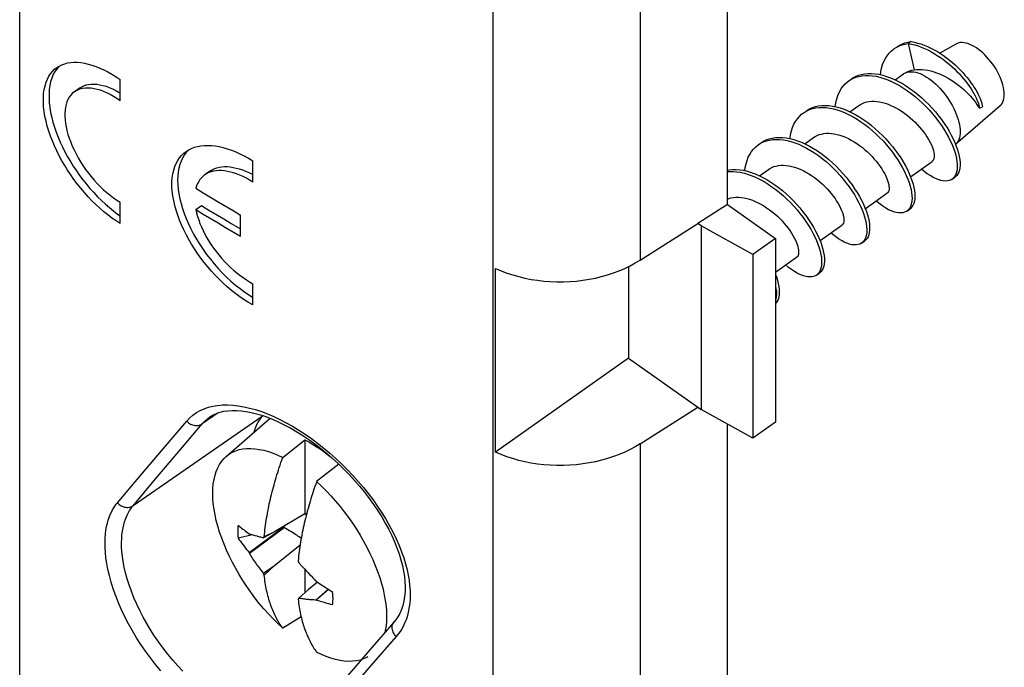
# Model space of a CAD drawing. Units: millimetres. Extents: x -75 to 76, y -100 to 101.
# Drawn here: x 51 to 76, y -83 to -67 of the extents above; entities that cross this region are included whole.
import ezdxf

# ---------------------------------------------------------------- set-up
doc = ezdxf.new("R2010")
doc.units = ezdxf.units.MM
doc.header["$LTSCALE"] = 16.335
doc.layers.get('0').update_dxf_attribs({"linetype": 'CONTINUOUS'})
for name, color, linetype in [('ASSI', 7, 'CONTINUOUS'), ('DRAFT', 7, 'CONTINUOUS'), ('RACCORDO', 7, 'CONTINUOUS'), ('TRASH', 7, 'CONTINUOUS')]:
    doc.layers.add(name, color=color, linetype=linetype)

msp = doc.modelspace()

# ---------------------------------------------------------------- linework, layer by layer
at = {"color": 250, "linetype": 'CONTINUOUS'}
msp.add_line((51.302, -86.276), (51.302, -0.574), dxfattribs=at)
at = {"color": 7, "linetype": 'CONTINUOUS'}
for p, q in [((73.609, -67.483), (73.538, -67.533)), ((73.18, -67.663), (73.236, -67.627)), ((73.236, -67.627), (73.305, -67.593)), ((73.538, -67.533), (73.682, -68.191)), ((74.742, -67.54), (74.331, -67.772)), ((53.818, -68.96), (53.818, -68.429)), ((73.21, -68.438), (73.423, -68.288)), ((72.079, -69.238), (72.301, -69.081)), ((75.837, -69.089), (74.724, -70.058)), ((75.321, -69.149), (75.357, -69.131)), ((75.357, -69.131), (75.393, -69.113)), ((70.948, -70.038), (71.169, -69.881)), ((69.786, -70.063), (69.844, -70.026)), ((69.844, -70.026), (69.913, -69.992)), ((57.14, -70.996), (57.14, -70.465)), ((69.816, -70.838), (70.038, -70.681)), ((73.594, -70.861), (74.137, -70.477)), ((74.635, -70.921), (74.706, -70.871)), ((72.463, -71.661), (73.005, -71.277)), ((53.818, -72.032), (53.818, -71.501)), ((55.71, -71.683), (55.852, -71.583)), ((56.268, -71.489), (56.642, -71.71)), ((73.504, -71.721), (73.574, -71.671)), ((56.642, -71.71), (56.83, -71.821)), ((56.83, -72.351), (56.83, -71.821)), ((69.652, -72.804), (68.358, -72.09)), ((68.358, -72.09), (68.358, -76.686)), ((71.331, -72.461), (71.874, -72.077)), ((70.217, -72.404), (69.652, -72.804)), ((70.217, -72.404), (70.217, -77)), ((72.372, -72.521), (72.443, -72.471)), ((69.652, -72.804), (69.652, -77.4)), ((70.217, -73.248), (70.743, -72.877)), ((66.54, -73.108), (66.54, -75.4)), ((71.241, -73.321), (71.312, -73.271)), ((57.14, -74.068), (57.14, -73.538)), ((69.652, -77.4), (68.358, -76.686)), ((56.471, -77.859), (57.566, -76.905)), ((70.217, -77), (69.652, -77.4)), ((57.884, -77.889), (58.441, -77.445)), ((58.441, -77.445), (58.441, -79.308)), ((59.285, -78.049), (58.732, -78.489)), ((58.434, -79.292), (57.681, -79.742)), ((58.44, -79.305), (58.434, -79.292)), ((58.441, -79.308), (58.44, -79.305)), ((58.482, -79.297), (58.468, -79.294)), ((57.124, -79.817), (56.768, -79.9)), ((57.041, -80.264), (57.878, -79.643)), ((57.041, -79.793), (57.052, -79.795)), ((57.052, -80.283), (57.923, -79.641)), ((57.681, -79.742), (57.401, -79.893)), ((57.681, -79.742), (57.422, -79.867)), ((57.878, -79.643), (57.827, -79.655)), ((57.401, -79.893), (57.411, -79.88)), ((57.411, -79.88), (57.422, -79.867)), ((57.681, -80.59), (58.32, -80.067)), ((57.041, -80.264), (57.052, -80.283)), ((57.096, -80.351), (57.052, -80.283)), ((58.271, -80.467), (58.288, -80.52)), ((58.288, -80.52), (58.37, -80.612)), ((57.401, -80.78), (57.681, -80.59)), ((57.411, -80.806), (57.401, -80.78)), ((57.422, -80.831), (57.411, -80.806)), ((57.422, -80.831), (57.681, -80.59)), ((58.441, -80.688), (58.441, -81.27)), ((58.755, -81.005), (58.529, -81.19)), ((58.709, -80.967), (58.723, -80.983)), ((58.529, -81.19), (58.288, -81.407)), ((59.024, -81.182), (58.709, -81.455)), ((59.032, -81.188), (58.724, -81.453)), ((58.288, -81.407), (58.271, -81.431)), ((58.315, -81.412), (58.288, -81.407)), ((58.709, -81.455), (58.724, -81.453)), ((58.344, -81.871), (57.884, -82.156))]:
    msp.add_line(p, q, dxfattribs=at)
for points in [[(73.251, -67.613), (73.307, -67.577), (73.376, -67.543), (73.45, -67.515), (73.527, -67.495), (73.609, -67.483)], [(73.609, -67.483), (73.691, -67.497), (73.773, -67.517), (73.856, -67.541), (73.939, -67.571), (74.022, -67.605), (74.104, -67.643), (74.185, -67.685), (74.266, -67.731), (74.345, -67.781), (74.422, -67.833), (74.498, -67.888), (74.572, -67.946), (74.643, -68.005), (74.711, -68.066), (74.777, -68.128), (74.841, -68.191), (74.901, -68.255), (74.958, -68.319), (75.011, -68.383), (75.062, -68.447), (75.108, -68.51), (75.152, -68.572), (75.191, -68.632), (75.227, -68.691), (75.26, -68.749), (75.288, -68.804), (75.314, -68.856), (75.335, -68.907), (75.354, -68.954), (75.368, -68.999), (75.38, -69.04), (75.388, -69.078), (75.393, -69.113)], [(75.942, -68.803), (75.939, -68.747), (75.933, -68.689), (75.922, -68.629), (75.907, -68.566), (75.888, -68.502), (75.865, -68.437), (75.838, -68.371), (75.807, -68.304), (75.773, -68.239), (75.735, -68.173), (75.695, -68.108), (75.652, -68.045), (75.606, -67.984), (75.558, -67.925), (75.508, -67.869), (75.457, -67.815), (75.404, -67.765), (75.351, -67.719), (75.297, -67.676), (75.243, -67.638), (75.189, -67.604), (75.136, -67.575), (75.083, -67.551), (75.032, -67.532), (74.982, -67.518), (74.934, -67.509), (74.888, -67.506), (74.845, -67.508), (74.805, -67.515), (74.767, -67.527), (74.742, -67.54)], [(72.841, -68.309), (72.852, -68.234), (72.871, -68.144), (72.897, -68.058), (72.928, -67.978), (72.966, -67.904), (73.009, -67.835), (73.058, -67.773), (73.112, -67.718), (73.172, -67.669), (73.18, -67.663)], [(73.305, -67.593), (73.379, -67.565), (73.457, -67.545), (73.538, -67.533)], [(73.538, -67.533), (73.619, -67.547), (73.7, -67.566), (73.782, -67.59), (73.864, -67.619), (73.946, -67.653), (74.027, -67.69), (74.107, -67.732), (74.187, -67.777), (74.265, -67.825), (74.342, -67.876), (74.417, -67.93), (74.49, -67.987), (74.56, -68.045), (74.629, -68.105), (74.694, -68.166), (74.757, -68.228), (74.817, -68.291), (74.874, -68.355), (74.928, -68.418), (74.978, -68.481), (75.025, -68.543), (75.069, -68.605), (75.109, -68.665), (75.146, -68.724), (75.179, -68.781), (75.209, -68.836), (75.235, -68.889), (75.257, -68.939), (75.277, -68.987), (75.292, -69.032), (75.305, -69.074), (75.314, -69.113), (75.321, -69.149)], [(52.229, -68.131), (52.292, -68.092), (52.358, -68.06), (52.428, -68.035), (52.502, -68.016), (52.579, -68.004), (52.659, -67.999), (52.743, -68), (52.83, -68.008), (52.92, -68.022), (53.013, -68.042), (53.109, -68.069), (53.206, -68.103), (53.306, -68.143), (53.408, -68.189), (53.51, -68.241), (53.612, -68.298), (53.715, -68.36), (53.818, -68.429)], [(53.818, -72.032), (53.715, -71.966), (53.612, -71.895), (53.509, -71.818), (53.407, -71.736), (53.306, -71.649), (53.206, -71.557), (53.109, -71.461), (53.013, -71.361), (52.92, -71.257), (52.83, -71.151), (52.743, -71.042), (52.66, -70.93), (52.579, -70.816), (52.502, -70.7), (52.428, -70.582), (52.358, -70.461), (52.292, -70.339), (52.23, -70.216), (52.173, -70.092), (52.12, -69.968), (52.073, -69.844), (52.03, -69.72), (51.993, -69.597), (51.961, -69.474), (51.935, -69.352), (51.915, -69.23), (51.901, -69.111), (51.895, -68.996), (51.895, -68.884), (51.902, -68.779), (51.916, -68.679), (51.936, -68.586), (51.962, -68.5), (51.994, -68.422), (52.031, -68.35), (52.073, -68.286), (52.121, -68.227), (52.174, -68.175), (52.229, -68.131)], [(52.172, -68.25), (52.135, -68.322), (52.103, -68.4), (52.077, -68.487), (52.057, -68.58), (52.043, -68.68), (52.036, -68.786), (52.036, -68.898), (52.043, -69.014), (52.057, -69.133), (52.077, -69.254), (52.103, -69.377), (52.135, -69.5), (52.173, -69.622), (52.215, -69.746), (52.263, -69.87), (52.315, -69.994), (52.373, -70.118), (52.434, -70.24), (52.5, -70.362), (52.57, -70.482), (52.644, -70.6), (52.72, -70.716), (52.801, -70.83), (52.884, -70.941), (52.971, -71.05), (53.061, -71.157), (53.154, -71.26), (53.25, -71.361), (53.348, -71.457), (53.447, -71.548), (53.548, -71.635), (53.65, -71.718), (53.753, -71.795), (53.818, -71.84)], [(52.304, -68.086), (52.263, -68.127), (52.215, -68.185), (52.172, -68.25)], [(73.446, -68.273), (73.465, -68.263), (73.503, -68.248), (73.544, -68.238), (73.587, -68.234), (73.632, -68.234), (73.68, -68.239), (73.73, -68.248), (73.781, -68.263), (73.834, -68.282), (73.888, -68.306), (73.942, -68.335), (73.998, -68.368), (74.053, -68.405), (74.109, -68.446), (74.164, -68.491), (74.219, -68.539), (74.273, -68.591), (74.326, -68.646), (74.378, -68.703), (74.428, -68.763), (74.476, -68.826), (74.522, -68.89), (74.565, -68.955), (74.606, -69.022), (74.644, -69.09), (74.679, -69.158), (74.711, -69.226), (74.74, -69.294), (74.765, -69.361), (74.786, -69.428), (74.804, -69.493), (74.818, -69.557), (74.827, -69.619), (74.833, -69.679), (74.835, -69.736)], [(73.466, -68.262), (73.484, -68.252), (73.53, -68.23), (73.579, -68.213), (73.629, -68.2), (73.682, -68.191)], [(73.682, -68.191), (73.747, -68.183), (73.815, -68.18), (73.884, -68.182), (73.955, -68.189), (74.028, -68.2), (74.101, -68.216), (74.174, -68.237), (74.247, -68.261), (74.319, -68.289), (74.391, -68.321), (74.462, -68.357), (74.533, -68.395), (74.603, -68.437), (74.672, -68.482), (74.74, -68.529), (74.805, -68.579), (74.868, -68.63), (74.928, -68.682), (74.984, -68.735), (75.038, -68.788), (75.089, -68.841), (75.136, -68.895), (75.18, -68.948), (75.221, -69), (75.258, -69.051), (75.291, -69.101), (75.321, -69.149)], [(71.71, -69.109), (71.715, -69.064), (71.733, -68.972), (71.756, -68.885), (71.786, -68.803), (71.822, -68.727), (71.863, -68.657), (71.91, -68.593), (71.963, -68.535), (72.02, -68.484), (72.049, -68.463)], [(72.049, -68.463), (72.083, -68.44), (72.151, -68.403)], [(72.119, -68.413), (72.154, -68.39), (72.222, -68.353), (72.294, -68.323), (72.37, -68.301), (72.451, -68.286), (72.535, -68.279), (72.622, -68.279), (72.712, -68.286), (72.805, -68.3), (72.9, -68.322), (72.997, -68.351), (73.094, -68.387), (73.193, -68.429), (73.292, -68.478), (73.392, -68.533), (73.491, -68.593), (73.589, -68.659), (73.685, -68.73), (73.781, -68.806), (73.874, -68.886), (73.964, -68.97), (74.052, -69.057), (74.137, -69.148), (74.218, -69.24), (74.295, -69.335), (74.369, -69.431), (74.437, -69.528), (74.501, -69.625), (74.56, -69.722), (74.613, -69.818), (74.661, -69.914), (74.704, -70.007), (74.74, -70.099), (74.771, -70.187), (74.796, -70.273), (74.815, -70.355), (74.827, -70.432), (74.834, -70.506), (74.835, -70.574), (74.829, -70.637), (74.818, -70.695), (74.801, -70.746), (74.778, -70.792), (74.75, -70.83), (74.717, -70.862), (74.706, -70.871)], [(72.151, -68.403), (72.223, -68.373), (72.3, -68.351), (72.38, -68.336), (72.464, -68.329), (72.551, -68.329), (72.642, -68.336), (72.734, -68.35), (72.829, -68.372), (72.926, -68.401), (73.024, -68.437), (73.122, -68.479), (73.222, -68.528), (73.321, -68.583), (73.42, -68.643), (73.518, -68.709), (73.615, -68.78), (73.71, -68.856), (73.803, -68.936), (73.894, -69.02), (73.982, -69.107), (74.066, -69.198), (74.148, -69.29), (74.225, -69.385), (74.298, -69.481), (74.366, -69.578), (74.43, -69.675), (74.489, -69.772), (74.542, -69.868), (74.591, -69.964), (74.633, -70.057), (74.67, -70.149), (74.7, -70.237), (74.725, -70.323), (74.744, -70.405), (74.757, -70.482), (74.763, -70.556), (74.764, -70.624), (74.759, -70.687), (74.747, -70.745), (74.73, -70.796), (74.708, -70.842)], [(73.423, -68.288), (73.431, -68.282), (73.446, -68.273)], [(52.671, -68.737), (52.664, -68.742), (52.619, -68.78), (52.578, -68.824), (52.542, -68.872), (52.511, -68.927), (52.485, -68.986), (52.465, -69.051), (52.449, -69.12), (52.438, -69.193), (52.433, -69.271), (52.433, -69.352), (52.438, -69.436), (52.449, -69.524), (52.465, -69.615), (52.485, -69.708), (52.511, -69.802), (52.542, -69.898), (52.578, -69.996), (52.619, -70.094), (52.664, -70.193), (52.714, -70.292), (52.767, -70.39), (52.825, -70.487), (52.886, -70.583), (52.951, -70.677), (53.02, -70.77), (53.091, -70.86), (53.165, -70.946), (53.242, -71.031), (53.321, -71.111), (53.401, -71.187), (53.483, -71.26), (53.566, -71.327), (53.649, -71.39), (53.733, -71.448), (53.818, -71.501)], [(53.818, -68.96), (53.733, -68.903), (53.649, -68.851), (53.565, -68.805), (53.483, -68.764), (53.401, -68.729), (53.321, -68.7), (53.242, -68.676), (53.166, -68.659), (53.092, -68.648), (53.02, -68.643), (52.951, -68.644), (52.886, -68.651), (52.825, -68.665), (52.767, -68.685), (52.714, -68.71), (52.671, -68.737)], [(52.812, -68.637), (52.855, -68.61), (52.909, -68.585), (52.966, -68.565), (53.028, -68.551), (53.093, -68.544), (53.161, -68.543), (53.233, -68.548), (53.307, -68.559), (53.383, -68.576), (53.462, -68.6), (53.542, -68.629), (53.624, -68.664), (53.706, -68.705), (53.79, -68.751), (53.818, -68.768)], [(72.301, -69.081), (72.339, -69.056), (72.391, -69.029), (72.445, -69.008), (72.502, -68.992), (72.561, -68.981), (72.623, -68.975), (72.688, -68.975), (72.754, -68.98), (72.822, -68.989), (72.891, -69.004), (72.961, -69.024), (73.032, -69.048), (73.103, -69.077), (73.174, -69.111), (73.245, -69.148), (73.316, -69.189), (73.386, -69.234), (73.455, -69.283), (73.522, -69.334), (73.586, -69.388), (73.649, -69.443), (73.708, -69.501), (73.765, -69.559), (73.82, -69.619), (73.871, -69.68), (73.92, -69.742), (73.966, -69.805), (74.007, -69.867), (74.045, -69.929), (74.079, -69.989), (74.108, -70.048), (74.133, -70.104), (74.153, -70.157), (74.169, -70.207)], [(75.837, -69.089), (75.865, -69.061), (75.888, -69.029), (75.907, -68.992), (75.922, -68.95), (75.933, -68.905), (75.939, -68.856), (75.942, -68.803)], [(70.917, -69.263), (70.931, -69.253), (70.997, -69.214)], [(70.988, -69.213), (71.002, -69.203), (71.068, -69.164), (71.139, -69.132), (71.214, -69.107), (71.293, -69.09), (71.376, -69.08), (71.462, -69.078), (71.552, -69.083), (71.643, -69.095), (71.738, -69.114), (71.834, -69.141), (71.931, -69.174), (72.03, -69.215), (72.129, -69.261), (72.228, -69.314), (72.327, -69.373), (72.426, -69.437), (72.523, -69.507), (72.619, -69.581), (72.713, -69.66), (72.804, -69.743), (72.893, -69.829), (72.979, -69.918), (73.061, -70.01), (73.14, -70.104), (73.214, -70.2), (73.284, -70.296), (73.349, -70.393), (73.41, -70.491), (73.465, -70.587), (73.515, -70.683), (73.559, -70.777), (73.598, -70.869), (73.63, -70.959), (73.657, -71.046), (73.678, -71.129), (73.693, -71.208), (73.701, -71.283), (73.704, -71.353), (73.7, -71.418), (73.691, -71.477), (73.676, -71.53), (73.655, -71.578), (73.628, -71.619), (73.597, -71.653), (73.574, -71.671)], [(70.997, -69.214), (71.068, -69.182), (71.143, -69.157), (71.222, -69.14), (71.305, -69.13), (71.392, -69.128), (71.481, -69.133), (71.573, -69.145), (71.667, -69.164), (71.763, -69.191), (71.861, -69.224), (71.959, -69.265), (72.058, -69.311), (72.157, -69.364), (72.257, -69.423), (72.355, -69.487), (72.452, -69.557), (72.548, -69.631), (72.642, -69.71), (72.733, -69.793), (72.822, -69.879), (72.908, -69.968), (72.99, -70.06), (73.069, -70.154), (73.143, -70.25), (73.213, -70.346), (73.279, -70.443), (73.339, -70.541), (73.394, -70.637), (73.444, -70.733), (73.489, -70.827), (73.527, -70.919), (73.56, -71.009), (73.587, -71.096), (73.607, -71.179), (73.622, -71.258), (73.63, -71.333), (73.633, -71.403), (73.63, -71.468), (73.62, -71.527), (73.605, -71.58), (73.584, -71.628)], [(70.578, -69.908), (70.579, -69.895), (70.595, -69.802), (70.617, -69.713), (70.645, -69.629), (70.678, -69.551), (70.718, -69.479), (70.763, -69.413), (70.814, -69.353), (70.87, -69.3), (70.917, -69.263)], [(69.857, -70.013), (69.915, -69.976), (69.984, -69.942), (70.058, -69.915), (70.136, -69.895), (70.217, -69.883), (70.303, -69.878), (70.391, -69.88), (70.482, -69.89), (70.576, -69.907), (70.671, -69.932), (70.768, -69.963), (70.866, -70.001), (70.965, -70.046), (71.065, -70.096), (71.164, -70.153), (71.263, -70.216), (71.36, -70.284), (71.457, -70.357), (71.551, -70.434), (71.643, -70.516), (71.733, -70.601), (71.82, -70.689), (71.903, -70.78), (71.983, -70.874), (72.059, -70.969), (72.131, -71.065), (72.197, -71.162), (72.26, -71.259), (72.316, -71.356), (72.368, -71.452), (72.414, -71.547), (72.455, -71.64), (72.489, -71.73), (72.518, -71.818), (72.541, -71.902), (72.557, -71.983), (72.568, -72.059), (72.572, -72.131), (72.571, -72.197), (72.563, -72.258)], [(69.913, -69.992), (69.987, -69.965), (70.065, -69.945), (70.147, -69.933), (70.232, -69.928), (70.32, -69.93), (70.411, -69.94), (70.505, -69.957), (70.6, -69.982), (70.698, -70.013), (70.796, -70.051), (70.895, -70.096), (70.994, -70.146), (71.093, -70.203), (71.192, -70.266), (71.289, -70.334), (71.386, -70.407), (71.48, -70.484), (71.573, -70.566), (71.662, -70.651), (71.749, -70.739), (71.833, -70.83), (71.913, -70.924), (71.988, -71.019), (72.06, -71.115), (72.127, -71.212), (72.189, -71.309), (72.246, -71.406), (72.297, -71.502), (72.343, -71.597), (72.384, -71.69), (72.418, -71.78), (72.447, -71.868), (72.47, -71.952), (72.486, -72.033), (72.497, -72.109), (72.502, -72.181), (72.5, -72.247), (72.492, -72.308)], [(71.169, -69.881), (71.205, -69.857), (71.256, -69.831), (71.31, -69.809), (71.367, -69.793), (71.427, -69.781), (71.489, -69.776), (71.554, -69.775), (71.62, -69.779), (71.687, -69.789), (71.756, -69.803), (71.826, -69.823), (71.897, -69.847), (71.968, -69.876), (72.039, -69.909), (72.11, -69.946), (72.181, -69.987), (72.251, -70.032), (72.321, -70.081), (72.389, -70.133), (72.454, -70.187), (72.517, -70.243), (72.577, -70.301), (72.634, -70.36), (72.688, -70.419), (72.74, -70.48), (72.789, -70.542), (72.834, -70.605), (72.876, -70.667), (72.914, -70.729), (72.948, -70.789), (72.977, -70.848), (73.001, -70.904), (73.022, -70.957), (73.037, -71.007)], [(74.835, -69.736), (74.833, -69.79), (74.827, -69.842), (74.817, -69.89), (74.803, -69.934), (74.786, -69.974), (74.764, -70.011), (74.739, -70.043), (74.724, -70.057)], [(55.542, -70.181), (55.525, -70.196), (55.469, -70.255), (55.419, -70.322)], [(55.466, -70.228), (55.532, -70.186), (55.601, -70.152), (55.675, -70.124), (55.752, -70.102), (55.833, -70.088), (55.918, -70.079), (56.006, -70.077), (56.098, -70.081), (56.193, -70.092), (56.291, -70.109), (56.392, -70.132), (56.495, -70.162), (56.601, -70.198), (56.708, -70.241), (56.815, -70.288), (56.923, -70.342), (57.031, -70.401), (57.14, -70.465)], [(69.447, -70.709), (69.458, -70.631), (69.478, -70.541), (69.504, -70.456), (69.535, -70.376), (69.573, -70.302), (69.616, -70.233), (69.665, -70.172), (69.72, -70.116), (69.779, -70.068), (69.786, -70.063)], [(74.169, -70.207), (74.18, -70.254), (74.187, -70.297), (74.189, -70.338), (74.188, -70.374), (74.182, -70.406), (74.172, -70.434), (74.158, -70.457), (74.14, -70.475), (74.137, -70.477)], [(57.14, -74.068), (57.031, -74.006), (56.922, -73.939), (56.815, -73.866), (56.707, -73.788), (56.6, -73.704), (56.496, -73.616), (56.393, -73.524), (56.292, -73.427), (56.193, -73.327), (56.099, -73.224), (56.007, -73.118), (55.919, -73.009), (55.834, -72.898), (55.752, -72.785), (55.675, -72.669), (55.601, -72.552), (55.532, -72.432), (55.466, -72.311), (55.406, -72.19), (55.351, -72.067), (55.3, -71.945), (55.256, -71.823), (55.216, -71.701), (55.183, -71.58), (55.156, -71.459), (55.134, -71.338), (55.12, -71.22), (55.113, -71.105), (55.113, -70.994), (55.121, -70.888), (55.135, -70.788), (55.156, -70.694), (55.184, -70.607), (55.217, -70.528), (55.256, -70.455), (55.301, -70.389), (55.351, -70.328), (55.407, -70.274), (55.466, -70.228)], [(55.419, -70.322), (55.376, -70.394), (55.339, -70.472), (55.309, -70.556), (55.285, -70.646), (55.268, -70.742), (55.257, -70.844), (55.254, -70.95), (55.257, -71.061), (55.268, -71.176), (55.285, -71.293), (55.309, -71.413), (55.339, -71.534), (55.376, -71.657), (55.419, -71.783), (55.469, -71.911), (55.525, -72.039), (55.587, -72.169), (55.655, -72.299), (55.729, -72.428), (55.809, -72.556), (55.893, -72.682), (55.981, -72.805), (56.073, -72.925), (56.169, -73.041), (56.269, -73.155), (56.372, -73.265), (56.48, -73.372), (56.59, -73.474), (56.702, -73.571), (56.817, -73.662), (56.933, -73.748), (57.049, -73.828), (57.14, -73.885)], [(57.14, -70.996), (57.057, -70.946), (56.974, -70.9), (56.893, -70.859), (56.812, -70.823), (56.731, -70.792), (56.653, -70.765), (56.576, -70.744), (56.5, -70.728), (56.426, -70.716), (56.355, -70.71), (56.286, -70.709), (56.219, -70.714), (56.156, -70.723), (56.095, -70.738), (56.039, -70.758), (55.986, -70.783), (55.937, -70.813), (55.931, -70.817)], [(56.073, -70.717), (56.08, -70.712), (56.129, -70.682), (56.182, -70.657), (56.238, -70.637), (56.299, -70.623), (56.362, -70.613), (56.429, -70.609), (56.498, -70.61), (56.57, -70.616), (56.644, -70.627), (56.719, -70.644), (56.796, -70.665), (56.875, -70.692), (56.955, -70.724), (57.036, -70.76), (57.118, -70.801), (57.14, -70.813)], [(69.015, -70.694), (69.059, -70.686), (69.143, -70.678), (69.231, -70.679), (69.321, -70.686), (69.414, -70.701), (69.509, -70.723), (69.605, -70.752), (69.703, -70.788), (69.802, -70.83), (69.901, -70.879), (70, -70.934), (70.099, -70.995), (70.197, -71.061), (70.294, -71.133), (70.389, -71.209), (70.482, -71.289), (70.573, -71.373), (70.661, -71.46), (70.745, -71.55), (70.826, -71.643), (70.904, -71.738), (70.977, -71.834), (71.045, -71.931), (71.109, -72.028), (71.167, -72.125), (71.221, -72.221), (71.269, -72.316), (71.311, -72.41), (71.347, -72.501), (71.378, -72.59), (71.403, -72.675), (71.421, -72.757), (71.434, -72.835), (71.44, -72.908), (71.44, -72.976), (71.435, -73.039), (71.423, -73.097), (71.406, -73.148), (71.383, -73.193), (71.355, -73.232), (71.322, -73.263), (71.312, -73.271)], [(70.038, -70.681), (70.071, -70.659), (70.122, -70.632), (70.175, -70.61), (70.232, -70.594), (70.292, -70.582), (70.355, -70.576), (70.42, -70.575), (70.487, -70.579), (70.556, -70.589), (70.625, -70.604), (70.695, -70.623), (70.765, -70.647), (70.836, -70.675), (70.907, -70.708), (70.978, -70.746), (71.049, -70.787), (71.12, -70.833), (71.19, -70.882), (71.259, -70.934), (71.325, -70.989), (71.389, -71.046), (71.45, -71.105), (71.507, -71.164), (71.561, -71.224), (71.612, -71.285), (71.66, -71.346), (71.705, -71.408), (71.746, -71.47), (71.783, -71.531), (71.817, -71.591), (71.846, -71.649), (71.87, -71.704), (71.89, -71.757), (71.906, -71.807)], [(74.635, -70.921), (74.608, -70.938), (74.564, -70.955), (74.517, -70.966), (74.465, -70.969), (74.409, -70.965), (74.35, -70.954), (74.287, -70.935), (74.222, -70.908), (74.154, -70.875), (74.084, -70.834), (74.012, -70.786), (73.939, -70.732), (73.866, -70.67), (73.865, -70.669)], [(55.931, -70.817), (55.892, -70.848), (55.851, -70.887), (55.814, -70.932), (55.781, -70.981), (55.753, -71.034), (55.729, -71.091), (55.71, -71.152)], [(69.015, -70.733), (69.073, -70.728), (69.16, -70.729), (69.25, -70.736), (69.343, -70.751), (69.438, -70.773), (69.535, -70.802), (69.633, -70.838), (69.731, -70.88), (69.831, -70.929), (69.93, -70.984), (70.029, -71.045), (70.127, -71.111), (70.223, -71.183), (70.319, -71.259), (70.412, -71.339), (70.502, -71.423), (70.59, -71.51), (70.675, -71.6), (70.756, -71.693), (70.833, -71.788), (70.906, -71.884), (70.974, -71.981), (71.038, -72.078), (71.097, -72.175), (71.15, -72.271), (71.198, -72.366), (71.24, -72.46), (71.277, -72.551), (71.307, -72.64), (71.332, -72.725), (71.35, -72.807), (71.363, -72.885), (71.369, -72.958), (71.37, -73.026), (71.364, -73.089), (71.353, -73.147), (71.336, -73.198), (71.313, -73.243)], [(74.708, -70.842), (74.679, -70.88), (74.646, -70.912), (74.635, -70.921)], [(55.71, -71.152), (55.895, -71.265), (56.268, -71.489)], [(73.037, -71.007), (73.048, -71.054), (73.055, -71.097), (73.058, -71.137), (73.057, -71.173), (73.051, -71.205), (73.041, -71.233), (73.027, -71.256), (73.01, -71.274), (73.005, -71.277)], [(69.015, -71.422), (69.045, -71.41), (69.101, -71.393), (69.162, -71.382), (69.225, -71.376), (69.291, -71.375), (69.358, -71.379), (69.428, -71.389), (69.498, -71.405), (69.568, -71.424), (69.639, -71.449), (69.71, -71.478), (69.781, -71.511), (69.853, -71.549), (69.924, -71.59), (69.994, -71.636), (70.064, -71.686), (70.133, -71.738), (70.199, -71.793), (70.262, -71.851), (70.323, -71.909), (70.38, -71.969), (70.434, -72.029), (70.484, -72.089), (70.532, -72.15), (70.576, -72.211), (70.616, -72.272), (70.653, -72.332), (70.686, -72.392), (70.715, -72.449), (70.739, -72.505), (70.759, -72.557), (70.774, -72.607)], [(55.71, -71.683), (55.895, -71.795), (56.268, -72.019)], [(55.71, -71.683), (55.729, -71.767), (55.753, -71.853), (55.781, -71.94), (55.813, -72.029), (55.851, -72.119), (55.892, -72.209), (55.937, -72.298), (55.986, -72.387), (56.039, -72.475), (56.095, -72.563), (56.156, -72.65), (56.219, -72.736), (56.286, -72.819), (56.355, -72.901), (56.427, -72.98), (56.5, -73.056), (56.576, -73.129), (56.653, -73.198), (56.732, -73.265), (56.812, -73.328), (56.893, -73.386), (56.975, -73.441), (57.057, -73.491), (57.14, -73.538)], [(55.852, -71.583), (56.037, -71.695), (56.41, -71.918)], [(73.504, -71.721), (73.489, -71.73), (73.447, -71.75), (73.401, -71.763), (73.351, -71.769), (73.296, -71.767), (73.238, -71.758), (73.176, -71.742), (73.112, -71.718), (73.044, -71.687), (72.975, -71.648), (72.904, -71.602), (72.832, -71.55), (72.758, -71.491), (72.734, -71.469)], [(73.584, -71.628), (73.558, -71.669), (73.526, -71.703), (73.504, -71.721)], [(56.41, -71.918), (56.597, -72.03), (56.83, -72.167)], [(71.906, -71.807), (71.911, -71.826), (71.915, -71.845), (71.919, -71.863), (71.922, -71.881), (71.924, -71.898), (71.926, -71.914), (71.926, -71.93), (71.927, -71.945), (71.926, -71.96)], [(56.268, -72.019), (56.455, -72.13), (56.83, -72.351)], [(71.926, -71.96), (71.922, -71.993), (71.914, -72.022), (71.903, -72.046), (71.887, -72.066), (71.874, -72.077)], [(72.372, -72.521), (72.33, -72.545), (72.285, -72.56), (72.236, -72.568), (72.183, -72.569), (72.126, -72.562), (72.065, -72.548), (72.001, -72.526), (71.935, -72.497), (71.866, -72.461), (71.796, -72.418), (71.724, -72.368), (71.651, -72.311), (71.602, -72.269)], [(72.46, -72.413), (72.435, -72.456), (72.405, -72.493), (72.372, -72.521)], [(72.563, -72.258), (72.55, -72.314), (72.531, -72.363), (72.506, -72.406), (72.476, -72.443), (72.443, -72.471)], [(72.492, -72.308), (72.479, -72.364), (72.46, -72.413)], [(70.774, -72.607), (70.786, -72.654), (70.793, -72.697), (70.795, -72.737), (70.794, -72.773), (70.788, -72.805), (70.779, -72.832), (70.765, -72.855), (70.748, -72.873), (70.743, -72.877)], [(71.241, -73.321), (71.212, -73.338), (71.169, -73.356), (71.121, -73.366), (71.069, -73.369), (71.013, -73.365), (70.954, -73.353), (70.891, -73.334), (70.825, -73.308), (70.758, -73.274), (70.688, -73.233), (70.616, -73.185), (70.543, -73.13), (70.47, -73.069)], [(70.217, -73.306), (70.237, -73.362), (70.264, -73.448), (70.284, -73.531), (70.299, -73.61), (70.307, -73.685), (70.31, -73.755), (70.306, -73.819), (70.296, -73.879), (70.281, -73.932), (70.26, -73.979), (70.233, -74.02), (70.217, -74.037)], [(71.313, -73.243), (71.284, -73.282), (71.251, -73.313), (71.241, -73.321)], [(70.217, -73.601), (70.228, -73.66), (70.237, -73.735), (70.239, -73.805), (70.235, -73.869), (70.226, -73.929), (70.217, -73.958)], [(58.441, -77.445), (58.535, -77.496), (58.629, -77.55), (58.723, -77.609), (58.818, -77.671), (58.913, -77.739), (59.007, -77.81), (59.102, -77.884), (59.15, -77.924)], [(56.133, -78.784), (56.136, -78.662), (56.147, -78.546), (56.165, -78.435), (56.19, -78.331), (56.221, -78.233), (56.26, -78.141), (56.305, -78.057), (56.357, -77.981), (56.415, -77.912), (56.471, -77.859)], [(56.471, -77.859), (56.48, -77.851), (56.55, -77.798), (56.627, -77.754), (56.708, -77.717), (56.795, -77.69), (56.887, -77.671), (56.984, -77.66), (57.085, -77.659), (57.19, -77.666), (57.298, -77.682), (57.41, -77.706), (57.525, -77.739), (57.643, -77.781), (57.762, -77.831), (57.884, -77.889)], [(57.422, -79.867), (57.427, -79.81), (57.433, -79.753), (57.44, -79.696), (57.447, -79.638), (57.455, -79.579), (57.464, -79.521), (57.472, -79.462), (57.482, -79.402), (57.492, -79.343), (57.502, -79.284), (57.514, -79.225), (57.525, -79.166), (57.537, -79.106), (57.549, -79.047), (57.562, -78.988), (57.576, -78.928), (57.59, -78.869), (57.605, -78.808), (57.62, -78.748), (57.635, -78.687), (57.652, -78.626), (57.668, -78.566), (57.685, -78.505), (57.703, -78.444), (57.721, -78.383), (57.74, -78.322), (57.759, -78.26), (57.778, -78.199), (57.798, -78.137), (57.819, -78.076), (57.84, -78.014), (57.862, -77.951), (57.884, -77.889)], [(58.732, -78.489), (58.71, -78.551), (58.688, -78.614), (58.667, -78.676), (58.647, -78.737), (58.627, -78.799), (58.607, -78.86), (58.588, -78.922), (58.57, -78.983), (58.552, -79.044), (58.534, -79.105), (58.517, -79.166), (58.5, -79.226), (58.484, -79.287), (58.468, -79.348), (58.453, -79.408), (58.439, -79.469), (58.424, -79.528), (58.411, -79.588), (58.398, -79.647), (58.386, -79.707), (58.374, -79.766), (58.362, -79.825), (58.351, -79.884), (58.341, -79.943), (58.331, -80.002), (58.321, -80.062), (58.312, -80.121), (58.304, -80.179), (58.296, -80.238), (58.289, -80.296), (58.282, -80.353), (58.276, -80.41), (58.271, -80.467)], [(58.732, -78.489), (58.854, -78.603), (58.973, -78.722), (59.091, -78.846), (59.206, -78.976), (59.318, -79.11), (59.426, -79.247), (59.531, -79.389), (59.632, -79.533), (59.729, -79.68), (59.821, -79.829), (59.908, -79.98), (59.989, -80.131), (60.066, -80.284), (60.136, -80.436), (60.2, -80.588), (60.259, -80.74), (60.311, -80.89), (60.356, -81.038), (60.395, -81.183), (60.426, -81.326), (60.451, -81.466), (60.469, -81.602), (60.48, -81.733), (60.483, -81.86)], [(57.884, -82.156), (57.762, -82.042), (57.643, -81.923), (57.525, -81.798), (57.41, -81.669), (57.298, -81.535), (57.19, -81.397), (57.085, -81.256), (56.984, -81.112), (56.887, -80.965), (56.795, -80.816), (56.708, -80.665), (56.627, -80.513), (56.55, -80.361), (56.48, -80.208), (56.415, -80.056), (56.357, -79.905), (56.305, -79.755), (56.26, -79.607), (56.221, -79.461), (56.19, -79.318), (56.165, -79.179), (56.147, -79.043), (56.136, -78.911), (56.133, -78.784)], [(58.441, -79.308), (58.445, -79.305), (58.449, -79.303), (58.454, -79.3), (58.458, -79.298)], [(58.458, -79.298), (58.463, -79.296), (58.468, -79.294)], [(56.768, -79.578), (56.764, -79.611), (56.761, -79.644), (56.758, -79.678), (56.757, -79.714), (56.757, -79.749), (56.758, -79.786), (56.761, -79.824), (56.764, -79.862), (56.768, -79.9)], [(56.768, -79.578), (56.797, -79.602), (56.826, -79.627), (56.855, -79.651), (56.885, -79.675), (56.916, -79.699), (56.946, -79.723), (56.978, -79.747), (57.009, -79.77), (57.041, -79.793)], [(57.052, -79.795), (57.074, -79.802), (57.096, -79.809), (57.118, -79.815), (57.163, -79.829)], [(57.163, -79.829), (57.186, -79.835), (57.233, -79.849)], [(58.347, -79.908), (58.326, -79.894), (58.297, -79.873), (58.266, -79.852), (58.234, -79.831), (58.201, -79.809), (58.166, -79.787), (58.129, -79.764), (58.091, -79.741), (58.052, -79.717), (58.011, -79.692), (57.968, -79.667), (57.923, -79.641)], [(56.768, -79.9), (56.797, -79.942), (56.826, -79.983), (56.856, -80.023), (56.886, -80.064), (56.916, -80.104), (56.947, -80.145), (56.978, -80.185), (57.009, -80.224), (57.041, -80.264)], [(57.233, -79.849), (57.256, -79.855), (57.303, -79.868)], [(57.303, -79.868), (57.327, -79.874), (57.401, -79.893)], [(57.401, -80.78), (57.376, -80.748), (57.351, -80.715), (57.327, -80.683), (57.303, -80.65), (57.279, -80.617), (57.255, -80.584), (57.232, -80.551), (57.209, -80.518), (57.186, -80.485), (57.163, -80.452), (57.14, -80.418), (57.118, -80.385), (57.096, -80.351)], [(58.37, -80.612), (58.398, -80.642), (58.426, -80.672), (58.481, -80.732)], [(58.481, -80.732), (58.509, -80.761), (58.566, -80.821)], [(57.884, -82.156), (57.862, -82.125), (57.84, -82.093), (57.819, -82.061), (57.798, -82.028), (57.778, -81.995), (57.759, -81.961), (57.74, -81.927), (57.721, -81.892), (57.703, -81.857), (57.685, -81.82), (57.668, -81.784), (57.652, -81.746), (57.635, -81.709), (57.62, -81.67), (57.605, -81.631), (57.59, -81.591), (57.576, -81.551), (57.562, -81.511), (57.549, -81.47), (57.537, -81.429), (57.525, -81.386), (57.514, -81.343), (57.502, -81.3), (57.492, -81.256), (57.482, -81.211), (57.472, -81.165), (57.464, -81.118), (57.455, -81.071), (57.447, -81.024), (57.44, -80.976), (57.433, -80.928), (57.427, -80.88), (57.422, -80.831)], [(58.566, -80.821), (58.594, -80.85), (58.651, -80.909)], [(58.651, -80.909), (58.68, -80.938), (58.709, -80.967)], [(58.723, -80.983), (58.768, -81.014), (58.812, -81.044), (58.857, -81.074), (58.903, -81.104), (58.948, -81.134), (58.994, -81.163), (59.04, -81.192), (59.086, -81.221), (59.133, -81.25)], [(59.133, -81.573), (59.137, -81.54), (59.14, -81.506), (59.142, -81.472), (59.144, -81.437), (59.144, -81.401), (59.142, -81.364), (59.14, -81.327), (59.137, -81.289), (59.133, -81.25)], [(58.271, -81.431), (58.276, -81.48), (58.282, -81.528), (58.289, -81.576), (58.296, -81.624), (58.304, -81.671), (58.312, -81.718), (58.321, -81.765), (58.331, -81.811), (58.341, -81.856), (58.351, -81.9), (58.362, -81.944), (58.374, -81.986), (58.386, -82.029), (58.398, -82.07), (58.411, -82.111), (58.424, -82.151), (58.439, -82.191), (58.453, -82.231), (58.468, -82.27), (58.484, -82.309), (58.5, -82.346), (58.517, -82.384), (58.534, -82.42), (58.552, -82.457), (58.57, -82.492), (58.588, -82.527), (58.607, -82.561), (58.627, -82.595), (58.647, -82.628), (58.667, -82.661), (58.688, -82.693), (58.71, -82.725), (58.732, -82.756)], [(58.709, -81.455), (58.651, -81.45), (58.622, -81.448), (58.594, -81.446), (58.565, -81.443), (58.537, -81.441), (58.509, -81.438), (58.481, -81.435), (58.453, -81.431), (58.425, -81.428), (58.397, -81.424), (58.37, -81.42), (58.342, -81.416), (58.315, -81.412)], [(59.133, -81.573), (59.086, -81.56), (59.04, -81.548), (58.994, -81.535), (58.949, -81.522), (58.903, -81.509), (58.858, -81.496), (58.813, -81.482), (58.768, -81.468), (58.724, -81.453)], [(60.483, -81.86), (60.48, -81.982), (60.469, -82.099), (60.451, -82.21), (60.437, -82.27)], [(59.908, -82.927), (59.821, -82.955), (59.729, -82.974), (59.632, -82.984), (59.531, -82.986), (59.426, -82.979), (59.318, -82.963), (59.206, -82.938), (59.091, -82.905), (58.973, -82.864), (58.854, -82.814), (58.732, -82.756)], [(60.018, -82.876), (59.989, -82.891), (59.908, -82.927)]]:
    msp.add_lwpolyline(points, dxfattribs=at)
at = {"layer": 'ASSI', "color": 7, "linetype": 'CONTINUOUS'}
for p, q in [((52.812, -68.637), (52.671, -68.737)), ((56.073, -70.717), (55.931, -70.817))]:
    msp.add_line(p, q, dxfattribs=at)
at = {"layer": 'DRAFT', "color": 7, "linetype": 'CONTINUOUS'}
for p, q in [((69.015, -71.554), (69.015, -26.844)), ((69.015, -71.554), (68.271, -72.028)), ((69.015, -71.554), (70.217, -72.404)), ((68.358, -72.09), (68.271, -72.028)), ((66.54, -75.4), (68.358, -76.686)), ((69.015, -96.197), (69.015, -77.049))]:
    msp.add_line(p, q, dxfattribs=at)
at = {"layer": 'RACCORDO', "color": 250, "linetype": 'CONTINUOUS'}
for p, q in [((63.147, -94.885), (63.146, -7.474)), ((66.829, -27.337), (66.829, -72.946)), ((57.369, -76.857), (54.139, -79.093)), ((56.266, -76.769), (55.865, -77.047)), ((57.369, -76.857), (57.384, -76.839)), ((54.9, -77.659), (55.482, -76.975)), ((55.285, -77.732), (55.865, -77.047)), ((66.829, -77.542), (66.83, -93.942)), ((54.322, -78.34), (54.9, -77.659)), ((54.709, -78.414), (55.285, -77.732)), ((53.749, -79.017), (54.322, -78.34)), ((54.139, -79.093), (54.709, -78.414)), ((60.726, -82.364), (60.098, -83.081)), ((60.098, -83.081), (58.856, -84.508))]:
    msp.add_line(p, q, dxfattribs=at)
at = {"layer": 'RACCORDO', "color": 7, "linetype": 'CONTINUOUS'}
for p, q in [((66.829, -72.946), (68.271, -72.028)), ((63.211, -77.755), (63.211, -73.159)), ((66.54, -75.4), (63.211, -77.755)), ((66.829, -77.542), (68.271, -76.624)), ((60.676, -81.995), (60.068, -82.694)), ((60.068, -82.694), (58.813, -84.144))]:
    msp.add_line(p, q, dxfattribs=at)
for points in [[(63.211, -73.159), (63.35, -73.218), (63.493, -73.271), (63.639, -73.319), (63.79, -73.361), (63.945, -73.398), (64.102, -73.429), (64.26, -73.453), (64.42, -73.472), (64.581, -73.484), (64.744, -73.49), (64.907, -73.49), (65.07, -73.483), (65.232, -73.471), (65.394, -73.452), (65.553, -73.427), (65.709, -73.396), (65.862, -73.359), (66.013, -73.316), (66.16, -73.268), (66.305, -73.213), (66.444, -73.154), (66.578, -73.09), (66.706, -73.02), (66.829, -72.946)], [(56.056, -76.873), (56.064, -76.868), (56.142, -76.821), (56.225, -76.783), (56.315, -76.753), (56.41, -76.73), (56.511, -76.715), (56.618, -76.708), (56.73, -76.709), (56.848, -76.717), (56.97, -76.734), (57.097, -76.758), (57.228, -76.791), (57.363, -76.831), (57.502, -76.88), (57.645, -76.936), (57.79, -77.001), (57.937, -77.073), (58.086, -77.153), (58.236, -77.241), (58.386, -77.335), (58.537, -77.437), (58.687, -77.545), (58.836, -77.66), (58.984, -77.78), (59.13, -77.907), (59.273, -78.038), (59.413, -78.174), (59.55, -78.315), (59.682, -78.459), (59.809, -78.606), (59.931, -78.756), (60.048, -78.908), (60.158, -79.062), (60.263, -79.218), (60.361, -79.374), (60.452, -79.53), (60.536, -79.686), (60.612, -79.841), (60.681, -79.995), (60.742, -80.147), (60.795, -80.296), (60.84, -80.443), (60.878, -80.586), (60.907, -80.727), (60.928, -80.863), (60.942, -80.996), (60.948, -81.124), (60.945, -81.248), (60.935, -81.367), (60.917, -81.481), (60.891, -81.589), (60.857, -81.69), (60.815, -81.786), (60.764, -81.876), (60.706, -81.959), (60.676, -81.995)], [(66.829, -77.542), (66.706, -77.616), (66.578, -77.686), (66.444, -77.75), (66.305, -77.81), (66.16, -77.864), (66.013, -77.913), (65.862, -77.955), (65.709, -77.992), (65.553, -78.023), (65.394, -78.048), (65.232, -78.067), (65.07, -78.08), (64.907, -78.086), (64.744, -78.086), (64.581, -78.08), (64.42, -78.068), (64.26, -78.049), (64.102, -78.025), (63.945, -77.994), (63.79, -77.957), (63.639, -77.915), (63.493, -77.867), (63.35, -77.814), (63.211, -77.755)]]:
    msp.add_lwpolyline(points, dxfattribs=at)
at = {"layer": 'RACCORDO', "color": 250, "linetype": 'CONTINUOUS'}
for points in [[(55.482, -76.975), (55.557, -76.896), (55.637, -76.826), (55.724, -76.764), (55.818, -76.711), (55.918, -76.666), (56.024, -76.63), (56.136, -76.602), (56.253, -76.583), (56.375, -76.572), (56.502, -76.57), (56.634, -76.577), (56.77, -76.592), (56.91, -76.616), (57.053, -76.649), (57.2, -76.689), (57.35, -76.739), (57.503, -76.796), (57.658, -76.862), (57.814, -76.936), (57.971, -77.017), (58.129, -77.105), (58.287, -77.201), (58.444, -77.304), (58.601, -77.413), (58.756, -77.528), (58.91, -77.65), (59.062, -77.776), (59.211, -77.909), (59.358, -78.046), (59.5, -78.188), (59.639, -78.334), (59.773, -78.483), (59.903, -78.636), (60.027, -78.791), (60.146, -78.949), (60.258, -79.108), (60.365, -79.269), (60.465, -79.432), (60.559, -79.595), (60.645, -79.759), (60.724, -79.923), (60.795, -80.084), (60.858, -80.243), (60.912, -80.399), (60.958, -80.55), (60.995, -80.694), (61.024, -80.833), (61.046, -80.966), (61.061, -81.092), (61.07, -81.211), (61.072, -81.324), (61.07, -81.43), (61.062, -81.53), (61.051, -81.624), (61.035, -81.712), (61.016, -81.795), (60.995, -81.872), (60.971, -81.944), (60.944, -82.011), (60.916, -82.074), (60.887, -82.132), (60.856, -82.185), (60.824, -82.235), (60.792, -82.282), (60.759, -82.325), (60.726, -82.364)], [(55.865, -77.047), (55.933, -76.974), (56.008, -76.909), (56.056, -76.873)], [(57.167, -77.253), (57.184, -77.198), (57.211, -77.126), (57.24, -77.06), (57.271, -77.001), (57.303, -76.948), (57.336, -76.9), (57.369, -76.857)], [(57.394, -76.842), (57.392, -76.843), (57.369, -76.857)], [(55.482, -76.975), (55.503, -76.996), (55.526, -77.015), (55.551, -77.033), (55.576, -77.048), (55.603, -77.061), (55.63, -77.072), (55.658, -77.08), (55.686, -77.085), (55.714, -77.087), (55.742, -77.087), (55.769, -77.084), (55.795, -77.079), (55.82, -77.071), (55.843, -77.06), (55.865, -77.047)], [(54.83, -83.219), (54.699, -83.061), (54.573, -82.899), (54.451, -82.733), (54.336, -82.565), (54.226, -82.394), (54.122, -82.221), (54.025, -82.046), (53.934, -81.87), (53.849, -81.693), (53.773, -81.518), (53.704, -81.344), (53.643, -81.171), (53.59, -81.004), (53.546, -80.842), (53.51, -80.685), (53.481, -80.536), (53.461, -80.395), (53.447, -80.261), (53.439, -80.135), (53.437, -80.017), (53.441, -79.906), (53.449, -79.802), (53.461, -79.706), (53.477, -79.616), (53.496, -79.532), (53.517, -79.454), (53.542, -79.383), (53.568, -79.316), (53.596, -79.255), (53.625, -79.199), (53.655, -79.147), (53.686, -79.1), (53.717, -79.056), (53.749, -79.017)], [(53.749, -79.017), (53.77, -79.039), (53.793, -79.06), (53.818, -79.078), (53.843, -79.094), (53.87, -79.107), (53.898, -79.118), (53.927, -79.127), (53.955, -79.132), (53.984, -79.135), (54.012, -79.135), (54.04, -79.132), (54.066, -79.126), (54.092, -79.118), (54.116, -79.107), (54.139, -79.093)], [(55.388, -83.231), (55.259, -83.095), (55.134, -82.954), (55.013, -82.809), (54.896, -82.66), (54.785, -82.509), (54.678, -82.354), (54.577, -82.197), (54.482, -82.039), (54.392, -81.879), (54.308, -81.717), (54.231, -81.555), (54.16, -81.394), (54.097, -81.234), (54.041, -81.075), (53.992, -80.921), (53.951, -80.772), (53.918, -80.629), (53.892, -80.492), (53.873, -80.362), (53.86, -80.239), (53.853, -80.123), (53.852, -80.014), (53.855, -79.912), (53.862, -79.817), (53.873, -79.728), (53.888, -79.645), (53.905, -79.568), (53.925, -79.496), (53.948, -79.43), (53.972, -79.369), (53.997, -79.313), (54.024, -79.261), (54.052, -79.214), (54.08, -79.17), (54.109, -79.13), (54.139, -79.093)], [(60.726, -82.364), (60.702, -82.339), (60.682, -82.312), (60.664, -82.284), (60.649, -82.255), (60.638, -82.225), (60.63, -82.194), (60.625, -82.163), (60.624, -82.133), (60.627, -82.104), (60.633, -82.075), (60.643, -82.049), (60.655, -82.024), (60.672, -82.001), (60.676, -81.995)]]:
    msp.add_lwpolyline(points, dxfattribs=at)
at = {"layer": 'TRASH', "color": 7, "linetype": 'CONTINUOUS'}
for q in [(57.878, -79.643), (57.916, -79.601)]:
    msp.add_line((57.923, -79.641), q, dxfattribs=at)

doc.saveas('drawing.dxf')
